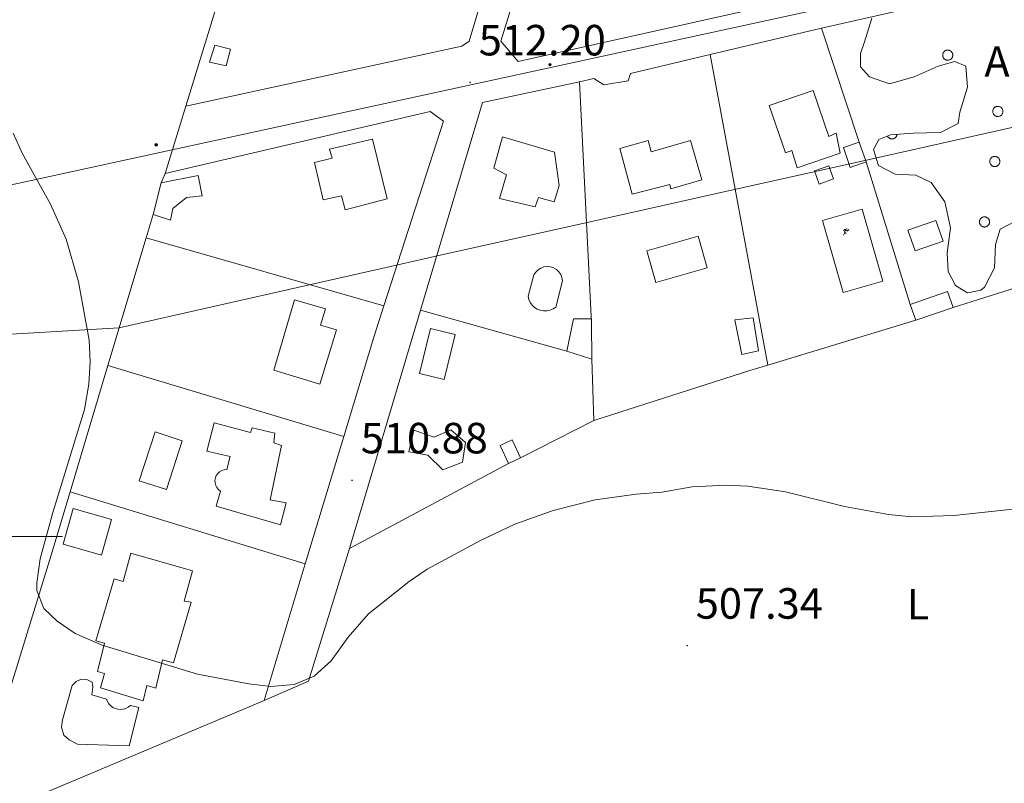
# Model space of a CAD drawing. Units: metres. Extents: x 616599 to 621104, y 4740593 to 4743640.
# Drawn here: x 618000 to 618226, y 4742443 to 4742619 of the extents above; entities that cross this region are included whole.
import ezdxf
from ezdxf.enums import TextEntityAlignment as Align

# ---------------------------------------------------------------- set-up
doc = ezdxf.new("R2010")
doc.units = ezdxf.units.M
doc.header["$MEASUREMENT"] = 0
doc.linetypes.add('TRAZOSX2', pattern=[1.5, 1, -0.5])
for name, color, linetype, lineweight in [('Carátula', 7, 'Continuous', 5), ('Level 1', 19, 'Continuous', 0), ('Level 15', 1, 'Continuous', 0), ('Level 16', 1, 'Continuous', 0), ('Level 18', 1, 'TRAZOSX2', 13), ('Level 19', 252, 'Continuous', 0), ('Level 32', 19, 'Continuous', 0), ('Level 35', 92, 'TRAZOSX2', 0), ('Level 36', 19, 'Continuous', 40), ('Level 37', 92, 'Continuous', 0), ('Level 41', 19, 'Continuous', 0), ('Level 5', 36, 'Continuous', 0), ('Level 52', 1, 'Continuous', 13), ('Level 63', 7, 'Continuous', 0), ('Level 7', 19, 'Continuous', 0)]:
    doc.layers.add(name, color=color, linetype=linetype, lineweight=lineweight)
doc.styles.add('Arial', font='ARIAL.TTF', dxfattribs={"height": 0.2})

# ---------------------------------------------------------------- blocks, each defined once
blk = doc.blocks.new('5PELE')
at = {"layer": 'Carátula', "linetype": 'Continuous', "lineweight": 5}
h = blk.add_hatch(color=9, dxfattribs=at)
edge = h.paths.add_edge_path()
edge.add_arc((0, 0), 2.85, 359.999, 719.999)
at = {"layer": 'Carátula', "color": 252, "linetype": 'Continuous', "lineweight": 5}
blk.add_circle((0, 0, 0), 2.85, dxfattribs=at)
blk = doc.blocks.new('5PATER')
at = {"layer": 'Carátula', "linetype": 'Continuous', "lineweight": 5}
h = blk.add_hatch(color=250, dxfattribs=at)
edge = h.paths.add_edge_path()
edge.add_ellipse((0, 0), major_axis=(-1.33, -1.34), ratio=0.999422, start_angle=0, end_angle=360)
blk = doc.blocks.new('5IDEP')
at = {"layer": 'Carátula', "linetype": 'Continuous', "lineweight": 5, "extrusion": (0, 0, -1)}
blk.add_hatch(color=252, dxfattribs=at).paths.add_polyline_path([(0.5, -0.6), (-1.8, 1.9), (-4, 0.2), (-7.9, 4.2), (-6.6, 5.2), (-4, 2.4), (-0.4, 5.2), (2.7, 5.2), (6.4, 1.4), (5.1, 0.3), (1.9, 3.7), (1.3, 3.2), (3, 1.4)])
at = {"layer": 'Carátula', "linetype": 'Continuous', "lineweight": 5}
for points in [[(-4.9, -9.4), (-5.1, -9.4), (-5.4, -9.3), (-5.6, -9.2), (-5.7, -9), (-5.8, -8.7), (-5.8, -8.4), (-5.7, -8.2), (-3, -4.9), (-3.6, 0.3), (-3.4, 0.8), (-1.9, -2), (-1.8, -3.7), (-1.2, -5.1), (-4.4, -9.2), (-4.6, -9.4)], [(1.4, -5.2), (-1.2, -5.1), (-1.8, -3.7), (0.3, -3.7), (-1.9, -2), (-3.4, 0.8), (2.1, -3.4), (2.3, -3.5), (2.4, -3.8), (2.5, -4.1), (2.4, -4.4), (2.3, -4.6), (2.2, -4.8), (2, -5), (1.7, -5.1)]]:
    blk.add_hatch(color=252, dxfattribs=at).paths.add_polyline_path(points)
h = blk.add_hatch(color=252, dxfattribs=at)
edge = h.paths.add_edge_path()
edge.add_arc((3, 5.5), 1.39, 179.999, 539.999)
at = {"layer": 'Carátula', "color": 252, "linetype": 'Continuous', "lineweight": 5}
blk.add_line((4, 0.2), (7.9, 4.2), dxfattribs=at)
at = {"layer": 'Carátula', "color": 252, "linetype": 'Continuous', "lineweight": 5, "flags": 128}
blk.add_lwpolyline([(7.9, 4.2), (4, 0.2)], dxfattribs=at)

msp = doc.modelspace()

# ---------------------------------------------------------------- linework, layer by layer
at = {"layer": 'Level 1', "color": 19, "linetype": 'Continuous', "lineweight": 0, "ltscale": 0.5}
msp.add_polyline3d([(618831.96, 4742554.59, 523.04), (618765.05, 4742666.87, 520.3), (618682.59, 4742663.89, 516.39), (618578.14, 4742660.45, 509.34), (618522.28, 4742648.12, 502.25), (618453.51, 4742654.77, 507.24), (618408.34, 4742633.53, 510.82), (618375.86, 4742626.42, 512), (618375.13, 4742626.26, 512), (618340.94, 4742618.78, 512.42), (618340.44, 4742618.67, 512.43), (618307.39, 4742611.43, 512.12), (618307.32, 4742611.42, 512.13), (618276.61, 4742604.7, 512.81), (618245.93, 4742597.84, 512.64), (618194.55, 4742586.36, 512.9), (618164.51, 4742579.65, 512.68), (618131.11, 4742572.19, 512.09), (618095.73, 4742564.28, 511.52), (618087.63, 4742562.47, 511.44), (618066.35, 4742557.64, 511.16), (618023.05, 4742547.83, 510.18), (617992.88, 4742546.07, 509.35)], dxfattribs=at)
at = {"layer": 'Level 15', "linetype": 'Continuous', "lineweight": 13}
for points in [[(618043.8, 4742608.8, 510.99), (618044.96, 4742612.72, 510.98), (618048.6, 4742611.76, 511.06), (618047.56, 4742608, 511.07), (618043.8, 4742608.8, 510.99)], [(618172.2, 4742598.88, 512.15), (618182.28, 4742602.32, 512.24), (618185.84, 4742591.76, 511.99), (618187.52, 4742592.48, 512.01), (618188.48, 4742587.92, 511.9), (618178.64, 4742584.56, 511.8), (618177.36, 4742588.56, 511.9), (618175.92, 4742588, 511.89), (618172.2, 4742598.88, 512.15)], [(618084.56, 4742577.44, 511.6), (618074.88, 4742574.96, 511.38), (618074.08, 4742578.16, 511.39), (618069.84, 4742577.2, 511.3), (618067.88, 4742585.76, 511.33), (618071.92, 4742586.8, 511.42), (618071.28, 4742588.88, 511.42), (618081.16, 4742591.12, 511.65), (618084.56, 4742577.44, 511.6)], [(618109.04, 4742584.48, 511.76), (618110.96, 4742591.68, 511.91), (618122.92, 4742588.16, 511.84), (618123.96, 4742580.48, 511.65), (618122.84, 4742576.8, 511.56), (618119.28, 4742577.76, 511.58), (618118.52, 4742575.6, 511.53), (618110.28, 4742577.52, 511.6), (618111.92, 4742582.96, 511.71), (618109.04, 4742584.48, 511.76)], [(618140.76, 4742578.56, 511.62), (618137.89, 4742589.01, 511.87), (618144.39, 4742590.8, 511.92), (618145.12, 4742588.25, 511.86), (618154.11, 4742590.84, 511.93), (618156.72, 4742581.78, 511.71), (618149.61, 4742579.73, 511.66), (618149.35, 4742580.75, 511.68), (618140.76, 4742578.56, 511.62)], [(618192.84, 4742590.48, 511.96), (618194.44, 4742585.92, 511.85), (618190.8, 4742584.65, 511.82), (618189.2, 4742589.21, 511.93), (618192.84, 4742590.48, 511.96)], [(618182.56, 4742583.84, 511.79), (618185.88, 4742585.04, 511.82), (618186.97, 4742582.01, 511.75), (618183.65, 4742580.81, 511.72), (618182.56, 4742583.84, 511.79)], [(618032.68, 4742581.12, 510.57), (618041.2, 4742582.8, 510.75), (618042.08, 4742578.16, 510.74), (618038.48, 4742577.76, 510.66), (618035.36, 4742575.2, 510.57), (618034.84, 4742572.56, 510.55), (618030.84, 4742573.84, 510.47), (618032.68, 4742581.12, 510.57)], [(618204, 4742570.24, 511.5), (618210.44, 4742572.48, 511.58), (618212.09, 4742567.73, 511.48), (618205.65, 4742565.49, 511.4), (618204, 4742570.24, 511.5)], [(618205.8, 4742549.6, 511.04), (618214.36, 4742552.56, 511.14), (618213.1, 4742556.21, 511.22), (618204.54, 4742553.25, 511.12), (618205.8, 4742549.6, 511.04)], [(618058.56, 4742538.16, 510.74), (618063.24, 4742554.29, 510.97), (618070.37, 4742552.22, 511.1), (618069.26, 4742548.47, 511.04), (618072.87, 4742547.38, 511.11), (618069.1, 4742534.96, 510.93), (618058.56, 4742538.16, 510.74)], [(618125.76, 4742542.48, 510.78), (618127.32, 4742549.92, 510.94), (618131.4, 4742549.92, 510.93), (618131.41, 4742548.97, 510.91), (618131.52, 4742540.64, 510.72), (618125.76, 4742542.48, 510.78)], [(618164.28, 4742549.68, 510.94), (618165.92, 4742541.76, 510.75), (618169.76, 4742542.56, 510.77), (618168.48, 4742550.16, 510.95), (618164.28, 4742549.68, 510.94)], [(618091.92, 4742537.36, 511.11), (618094.44, 4742547.68, 511.27), (618100.11, 4742546.3, 511.15), (618097.59, 4742535.98, 510.99), (618091.92, 4742537.36, 511.11)], [(618044.84, 4742526.08, 510.43), (618053.16, 4742523.84, 510.55), (618053.52, 4742524.96, 510.55), (618058.76, 4742523.68, 510.63), (618058.56, 4742521.52, 510.63), (618060.32, 4742520.88, 510.65), (618057.68, 4742508.4, 510.64), (618061.36, 4742507.76, 510.7), (618060.08, 4742502.64, 510.65), (618045.28, 4742506.96, 510.48), (618046.28, 4742510.4, 510.48), (618045.82, 4742510.76, 510.48), (618045.45, 4742511.21, 510.47), (618045.19, 4742511.72, 510.46), (618045.04, 4742512.28, 510.46), (618045.01, 4742512.86, 510.46), (618045.11, 4742513.43, 510.46), (618045.33, 4742513.97, 510.46), (618045.67, 4742514.44, 510.46), (618046.09, 4742514.84, 510.47), (618046.59, 4742515.13, 510.47), (618047.14, 4742515.31, 510.48), (618047.72, 4742515.36, 510.49), (618048.48, 4742518.32, 510.49), (618043.12, 4742519.6, 510.42), (618044.84, 4742526.08, 510.43)], [(618090.68, 4742524.4, 510.88), (618095.28, 4742522.8, 510.77), (618099.12, 4742524.48, 510.74), (618102.48, 4742521.6, 510.63), (618101.84, 4742517.04, 510.56), (618097.28, 4742515.28, 510.6), (618093.88, 4742518.64, 510.72), (618089.48, 4742519.44, 510.8), (618090.68, 4742524.4, 510.88)], [(618110.44, 4742520.88, 510.49), (618113.2, 4742522.16, 510.47), (618115.11, 4742518.05, 510.36), (618112.35, 4742516.77, 510.38), (618110.44, 4742520.88, 510.49)], [(618012.48, 4742506.4, 510.05), (618010.16, 4742498.24, 510.06), (618018.96, 4742495.74, 510.16), (618021.28, 4742503.9, 510.16), (618012.48, 4742506.4, 510.05)], [(618025.72, 4742496.16, 510.24), (618039.84, 4742492.16, 510.39), (618037.96, 4742485.2, 510.26), (618039.52, 4742484.96, 510.26), (618035.48, 4742471.04, 510.02), (618032.96, 4742471.68, 510.02), (618031.44, 4742465.2, 509.23), (618029.36, 4742465.84, 509.24), (618028.52, 4742462.32, 508.76), (618018.72, 4742465.28, 508.98), (618019.64, 4742468.56, 509.33), (618018.04, 4742469.04, 509.34), (618019.68, 4742475.52, 510.02), (618017.68, 4742476.08, 510.01), (618021.88, 4742490.32, 510.21), (618023.96, 4742489.68, 510.23), (618025.72, 4742496.16, 510.24)]]:
    msp.add_polyline3d(points, dxfattribs=at)
at = {"layer": 'Level 15', "color": 5, "linetype": 'Continuous', "lineweight": 0}
for points in [[(618144.12, 4742565.52, 511.3), (618155.88, 4742568.88, 511.4), (618157.96, 4742561.61, 511.22), (618146.2, 4742558.25, 511.13), (618144.12, 4742565.52, 511.3)], [(618118.2, 4742560, 511.19), (618118.61, 4742560.64, 511.2), (618119.15, 4742561.17, 511.21), (618119.79, 4742561.57, 511.22), (618120.5, 4742561.82, 511.22), (618121.25, 4742561.92, 511.22), (618122, 4742561.84, 511.22), (618122.72, 4742561.61, 511.21), (618123.37, 4742561.23, 511.2), (618123.93, 4742560.71, 511.19), (618124.35, 4742560.09, 511.18), (618124.64, 4742559.39, 511.16), (618124.76, 4742558.64, 511.14), (618123.2, 4742552.64, 511.01), (618122.58, 4742552.22, 511), (618121.89, 4742551.92, 511), (618121.15, 4742551.76, 511), (618120.4, 4742551.75, 511), (618119.66, 4742551.88, 511.01), (618118.96, 4742552.15, 511.01), (618118.32, 4742552.56, 511.03), (618117.78, 4742553.08, 511.04), (618117.35, 4742553.7, 511.06), (618117.05, 4742554.39, 511.07), (618116.88, 4742555.12, 511.09), (618118.2, 4742560, 511.19)], [(618031.28, 4742524, 510.24), (618027.64, 4742512.8, 510.22), (618033.88, 4742510.77, 510.31), (618037.52, 4742521.97, 510.33), (618031.28, 4742524, 510.24)], [(618027.52, 4742460.8, 508.53), (618025.32, 4742452, 507.46), (618013.48, 4742452.4, 507.59), (618011.56, 4742453.36, 507.72), (618010.32, 4742454.4, 507.85), (618009.8, 4742456.24, 508.03), (618010.04, 4742457.92, 508.19), (618012.28, 4742465.84, 508.89), (618013.16, 4742466.72, 508.95), (618014.32, 4742467.28, 508.99), (618015.6, 4742467.2, 509.04), (618016.84, 4742466.56, 509.03), (618017, 4742465.52, 508.93), (618016.8, 4742463.68, 508.73), (618020.12, 4742462.72, 508.71), (618020.35, 4742462.15, 508.64), (618020.68, 4742461.63, 508.58), (618021.1, 4742461.18, 508.52), (618021.59, 4742460.81, 508.47), (618022.15, 4742460.54, 508.43), (618022.74, 4742460.38, 508.4), (618023.35, 4742460.33, 508.38), (618023.97, 4742460.39, 508.36), (618024.56, 4742460.56, 508.38), (618025.11, 4742460.83, 508.44), (618025.6, 4742461.2, 508.51), (618027.52, 4742460.8, 508.53)]]:
    msp.add_polyline3d(points, dxfattribs=at)
at = {"layer": 'Level 16', "color": 1, "linetype": 'Continuous', "lineweight": 13, "ltscale": 0.5}
for points in [[(618173.35, 4742622.06, 514.36), (618114.56, 4742608.96, 513.54), (618110.6, 4742613.6, 513.66), (618132.53, 4742684.73, 515.28)], [(618038.34, 4742598.7, 512.41), (618050.36, 4742637.84, 512.66), (618057.86, 4742664.83, 513.33)], [(618113.89, 4742648.99, 514.59), (618103.32, 4742613.6, 513.88), (618101.64, 4742612.48, 513.76), (618038.34, 4742598.7, 512.12)], [(618184.2, 4742616.64, 514.4), (618220.12, 4742624.8, 514.7), (618222.4, 4742623.76, 514.76), (618226.16, 4742624.64, 514.76), (618228.32, 4742626.48, 514.74), (618235.89, 4742628.1, 514.73)], [(618158.63, 4742610.57, 513.93), (618184.2, 4742616.64, 514.4)], [(618184.2, 4742616.64, 514.36), (618192.84, 4742590.48, 514.8)], [(618128.65, 4742604.33, 513.7), (618131.92, 4742605.04, 513.76), (618134.24, 4742603.6, 513.78), (618139.8, 4742604.56, 513.68), (618140.36, 4742606.24, 513.6), (618158.63, 4742610.57, 513.93)], [(618171.84, 4742539.33, 513.5), (618158.63, 4742610.57, 513.68)], [(618092.2, 4742551.89, 513.02), (618106.44, 4742599.52, 513.34), (618128.65, 4742604.33, 513.7)], [(618128.65, 4742604.33, 513.7), (618131.41, 4742548.97, 513.56)], [(618033.6, 4742583.28, 512.32), (618038.34, 4742598.7, 512.41)], [(618033.6, 4742583.28, 513.46), (618094.36, 4742597.52, 513.88), (618097.44, 4742595.28, 513.82), (618083.79, 4742552.93, 513.7)], [(618194.44, 4742585.92, 514.62), (618204.54, 4742553.25, 514.48)], [(618032.68, 4742581.12, 513.52), (618033.6, 4742583.28, 513.46)], [(618029.25, 4742568.53, 512.71), (618030.84, 4742573.84, 512.72)], [(618020.47, 4742539.24, 512.65), (618029.25, 4742568.53, 512.71)], [(618029.25, 4742568.53, 512.66), (618083.79, 4742552.93, 513.4)], [(618231.85, 4742558, 513.63), (618214.36, 4742552.56, 513.72)], [(618083.79, 4742552.93, 513.7), (618081.48, 4742545.76, 513.68), (618074.58, 4742522.93, 513.37)], [(618075.88, 4742497.28, 512.66), (618092.2, 4742551.89, 513.02)], [(618125.76, 4742542.48, 513.18), (618092.2, 4742551.89, 512.92)], [(618205.8, 4742549.6, 513.84), (618171.84, 4742539.33, 513.39)], [(618011.77, 4742510.23, 512.59), (618020.47, 4742539.24, 512.65)], [(618020.47, 4742539.24, 512.56), (618074.58, 4742522.93, 513.36)], [(618131.52, 4742540.64, 513.52), (618131.92, 4742526.64, 513.38)], [(618171.84, 4742539.33, 513.39), (618167.72, 4742538.08, 513.34), (618131.92, 4742526.64, 513.12)], [(618131.92, 4742526.64, 513.12), (618115.11, 4742518.05, 513.14)], [(618074.58, 4742522.93, 513.37), (618065.75, 4742493.72, 512.97)], [(618112.35, 4742516.77, 513.14), (618075.88, 4742497.28, 512.66)], [(618056.28, 4742462.4, 512.54), (617988.28, 4742433.76, 512), (618007.36, 4742495.52, 512.56), (618011.77, 4742510.23, 512.59)], [(618011.77, 4742510.23, 513.1), (618065.75, 4742493.72, 513.28)], [(618075.88, 4742497.28, 512.5), (618066.48, 4742466.8, 512.22), (618056.28, 4742462.4, 512.28)], [(618065.75, 4742493.72, 512.97), (618056.28, 4742462.4, 512.54)]]:
    msp.add_polyline3d(points, dxfattribs=at)
at = {"layer": 'Level 18', "color": 19, "linetype": 'Continuous', "lineweight": 0}
msp.add_polyline3d([(618184.44, 4742572.48, 512.68), (618189.16, 4742556, 512.76), (618198.23, 4742558.6, 512.84), (618193.51, 4742575.08, 512.84), (618184.44, 4742572.48, 512.68)], dxfattribs=at)
at = {"layer": 'Level 32', "color": 6, "linetype": 'Continuous', "lineweight": 0, "ltscale": 0.5}
msp.add_polyline3d([(617498.78, 4742474.35, 478.41), (617635.17, 4742501.63, 485.35), (618032.34, 4742588.05, 510.53), (618330.92, 4742653.1, 512.89), (618423.88, 4742678.35, 510.15), (618510.34, 4742705.19, 505.82), (618777.21, 4742757.08, 521.65), (619054.96, 4742822.31, 528.52), (619180.63, 4742849.13, 530.14)], dxfattribs=at)
at = {"layer": 'Level 35', "color": 92, "linetype": 'Continuous', "lineweight": 0, "ltscale": 0.5}
msp.add_polyline3d([(618233.68, 4742574.96, 515.75), (618225.16, 4742570.48, 515.47), (618224.12, 4742566.96, 515.55), (618223.88, 4742561.6, 515.95), (618221.57, 4742557.23, 516.08), (618220.76, 4742556.48, 516.09), (618217.68, 4742555.92, 516.01), (618214.96, 4742557.6, 516.41), (618213.24, 4742560.8, 516.77), (618213.04, 4742565.04, 516.71), (618213.8, 4742570.8, 515.51), (618212.52, 4742576.8, 515.13), (618209.32, 4742581.2, 515.61), (618205.8, 4742582.88, 515.15), (618201.12, 4742583.12, 515.21), (618197.28, 4742585.12, 514.59), (618196.12, 4742588.8, 514.59), (618197.32, 4742591.04, 514.99), (618200, 4742592.16, 515.17), (618205.24, 4742592.48, 515.09), (618211.48, 4742592.64, 514.29), (618215.52, 4742594.72, 514.63), (618215.92, 4742597.36, 515.25), (618217.68, 4742603.04, 515.53), (618217.28, 4742607.92, 516.21), (618214.76, 4742608.96, 515.97), (618210.92, 4742607.92, 515.53), (618205.44, 4742605.44, 515.55), (618199.8, 4742603.84, 515.51), (618195.18, 4742605.46, 515.41), (618193.12, 4742607.76, 515.37), (618193.16, 4742610.8, 515.37), (618194.04, 4742613.44, 515.39), (618195.72, 4742618.88, 514.71)], dxfattribs=at)
at = {"layer": 'Level 36', "color": 92, "linetype": 'Continuous', "lineweight": 0}
for points in [[(618212.06, 4742610.83, 0.01), (618212.11, 4742610.94, 0.01), (618212.17, 4742611.04, 0.01), (618212.23, 4742611.13, 0.01), (618212.31, 4742611.22, 0.01), (618212.39, 4742611.3, 0.01), (618212.49, 4742611.37, 0.01), (618212.59, 4742611.43, 0.01), (618212.69, 4742611.48, 0.01), (618212.8, 4742611.52, 0.01), (618212.91, 4742611.55, 0.01), (618213.02, 4742611.57, 0.01), (618213.14, 4742611.58, 0.01), (618213.25, 4742611.57, 0.01), (618213.37, 4742611.56, 0.01), (618213.48, 4742611.53, 0.01), (618213.59, 4742611.49, 0.01), (618213.7, 4742611.44, 0.01), (618213.79, 4742611.38, 0.01), (618213.89, 4742611.31, 0.01), (618213.97, 4742611.23, 0.01), (618214.05, 4742611.15, 0.01), (618214.12, 4742611.05, 0.01), (618214.18, 4742610.95, 0.01), (618214.23, 4742610.85, 0.01), (618214.26, 4742610.74, 0.01), (618214.29, 4742610.63, 0.01), (618214.31, 4742610.51, 0.01), (618214.31, 4742610.4, 0.01), (618214.3, 4742610.28, 0.01), (618214.28, 4742610.17, 0.01), (618214.25, 4742610.05, 0.01), (618214.21, 4742609.95, 0.01), (618214.16, 4742609.84, 0.01), (618214.1, 4742609.75, 0.01), (618214.03, 4742609.65, 0.01), (618213.95, 4742609.57, 0.01), (618213.86, 4742609.5, 0.01), (618213.76, 4742609.43, 0.01), (618213.66, 4742609.37, 0.01), (618213.55, 4742609.33, 0.01), (618213.44, 4742609.29, 0.01), (618213.33, 4742609.27, 0.01), (618213.21, 4742609.26, 0.01), (618213.1, 4742609.26, 0.01), (618212.98, 4742609.27, 0.01), (618212.87, 4742609.29, 0.01), (618212.76, 4742609.32, 0.01), (618212.65, 4742609.37, 0.01), (618212.55, 4742609.42, 0.01), (618212.45, 4742609.49, 0.01), (618212.37, 4742609.56, 0.01), (618212.28, 4742609.64, 0.01), (618212.21, 4742609.73, 0.01), (618212.15, 4742609.83, 0.01), (618212.09, 4742609.93, 0.01), (618212.05, 4742610.04, 0.01), (618212.02, 4742610.15, 0.01), (618212, 4742610.26, 0.01), (618211.99, 4742610.38, 0.01), (618211.99, 4742610.49, 0.01), (618212, 4742610.61, 0.01), (618212.03, 4742610.72, 0.01), (618212.06, 4742610.83, 0.01)], [(618223.56, 4742597.92, 0.01), (618223.61, 4742598.02, 0.01), (618223.67, 4742598.12, 0.01), (618223.73, 4742598.22, 0.01), (618223.81, 4742598.31, 0.01), (618223.89, 4742598.39, 0.01), (618223.99, 4742598.46, 0.01), (618224.09, 4742598.52, 0.01), (618224.19, 4742598.57, 0.01), (618224.3, 4742598.61, 0.01), (618224.41, 4742598.64, 0.01), (618224.52, 4742598.66, 0.01), (618224.64, 4742598.66, 0.01), (618224.75, 4742598.66, 0.01), (618224.87, 4742598.64, 0.01), (618224.98, 4742598.61, 0.01), (618225.09, 4742598.57, 0.01), (618225.2, 4742598.53, 0.01), (618225.3, 4742598.47, 0.01), (618225.39, 4742598.4, 0.01), (618225.47, 4742598.32, 0.01), (618225.55, 4742598.23, 0.01), (618225.62, 4742598.14, 0.01), (618225.68, 4742598.04, 0.01), (618225.73, 4742597.93, 0.01), (618225.77, 4742597.83, 0.01), (618225.79, 4742597.71, 0.01), (618225.81, 4742597.6, 0.01), (618225.81, 4742597.48, 0.01), (618225.8, 4742597.37, 0.01), (618225.78, 4742597.25, 0.01), (618225.75, 4742597.14, 0.01), (618225.71, 4742597.03, 0.01), (618225.66, 4742596.93, 0.01), (618225.6, 4742596.83, 0.01), (618225.53, 4742596.74, 0.01), (618225.45, 4742596.66, 0.01), (618225.36, 4742596.58, 0.01), (618225.26, 4742596.51, 0.01), (618225.16, 4742596.46, 0.01), (618225.05, 4742596.41, 0.01), (618224.94, 4742596.38, 0.01), (618224.83, 4742596.35, 0.01), (618224.72, 4742596.34, 0.01), (618224.6, 4742596.34, 0.01), (618224.49, 4742596.35, 0.01), (618224.37, 4742596.37, 0.01), (618224.26, 4742596.41, 0.01), (618224.15, 4742596.45, 0.01), (618224.05, 4742596.51, 0.01), (618223.95, 4742596.57, 0.01), (618223.87, 4742596.64, 0.01), (618223.78, 4742596.73, 0.01), (618223.71, 4742596.82, 0.01), (618223.65, 4742596.91, 0.01), (618223.59, 4742597.01, 0.01), (618223.55, 4742597.12, 0.01), (618223.52, 4742597.23, 0.01), (618223.5, 4742597.35, 0.01), (618223.49, 4742597.46, 0.01), (618223.49, 4742597.58, 0.01), (618223.5, 4742597.69, 0.01), (618223.53, 4742597.81, 0.01), (618223.56, 4742597.92, 0.01)], [(618222.86, 4742586.44, 0.01), (618222.91, 4742586.55, 0.01), (618222.96, 4742586.65, 0.01), (618223.03, 4742586.74, 0.01), (618223.11, 4742586.83, 0.01), (618223.19, 4742586.91, 0.01), (618223.28, 4742586.98, 0.01), (618223.38, 4742587.04, 0.01), (618223.49, 4742587.09, 0.01), (618223.59, 4742587.13, 0.01), (618223.71, 4742587.16, 0.01), (618223.82, 4742587.18, 0.01), (618223.94, 4742587.19, 0.01), (618224.05, 4742587.18, 0.01), (618224.17, 4742587.16, 0.01), (618224.28, 4742587.14, 0.01), (618224.39, 4742587.1, 0.01), (618224.49, 4742587.05, 0.01), (618224.59, 4742586.99, 0.01), (618224.68, 4742586.92, 0.01), (618224.77, 4742586.84, 0.01), (618224.85, 4742586.75, 0.01), (618224.92, 4742586.66, 0.01), (618224.97, 4742586.56, 0.01), (618225.02, 4742586.46, 0.01), (618225.06, 4742586.35, 0.01), (618225.09, 4742586.23, 0.01), (618225.1, 4742586.12, 0.01), (618225.11, 4742586, 0.01), (618225.1, 4742585.89, 0.01), (618225.08, 4742585.77, 0.01), (618225.05, 4742585.66, 0.01), (618225.01, 4742585.55, 0.01), (618224.95, 4742585.45, 0.01), (618224.89, 4742585.35, 0.01), (618224.82, 4742585.26, 0.01), (618224.74, 4742585.18, 0.01), (618224.65, 4742585.1, 0.01), (618224.56, 4742585.04, 0.01), (618224.46, 4742584.98, 0.01), (618224.35, 4742584.93, 0.01), (618224.24, 4742584.9, 0.01), (618224.13, 4742584.88, 0.01), (618224.01, 4742584.86, 0.01), (618223.9, 4742584.86, 0.01), (618223.78, 4742584.87, 0.01), (618223.67, 4742584.89, 0.01), (618223.56, 4742584.93, 0.01), (618223.45, 4742584.97, 0.01), (618223.35, 4742585.03, 0.01), (618223.25, 4742585.09, 0.01), (618223.16, 4742585.17, 0.01), (618223.08, 4742585.25, 0.01), (618223.01, 4742585.34, 0.01), (618222.94, 4742585.43, 0.01), (618222.89, 4742585.54, 0.01), (618222.85, 4742585.65, 0.01), (618222.81, 4742585.76, 0.01), (618222.79, 4742585.87, 0.01), (618222.78, 4742585.99, 0.01), (618222.79, 4742586.1, 0.01), (618222.8, 4742586.22, 0.01), (618222.82, 4742586.33, 0.01), (618222.86, 4742586.44, 0.01)], [(618220.5, 4742572.57, 0.01), (618220.55, 4742572.67, 0.01), (618220.61, 4742572.77, 0.01), (618220.67, 4742572.87, 0.01), (618220.75, 4742572.96, 0.01), (618220.83, 4742573.04, 0.01), (618220.93, 4742573.11, 0.01), (618221.02, 4742573.17, 0.01), (618221.13, 4742573.22, 0.01), (618221.24, 4742573.26, 0.01), (618221.35, 4742573.29, 0.01), (618221.46, 4742573.31, 0.01), (618221.58, 4742573.31, 0.01), (618221.69, 4742573.31, 0.01), (618221.81, 4742573.29, 0.01), (618221.92, 4742573.27, 0.01), (618222.03, 4742573.23, 0.01), (618222.13, 4742573.18, 0.01), (618222.23, 4742573.12, 0.01), (618222.33, 4742573.05, 0.01), (618222.41, 4742572.97, 0.01), (618222.49, 4742572.88, 0.01), (618222.56, 4742572.79, 0.01), (618222.62, 4742572.69, 0.01), (618222.67, 4742572.59, 0.01), (618222.7, 4742572.48, 0.01), (618222.73, 4742572.36, 0.01), (618222.75, 4742572.25, 0.01), (618222.75, 4742572.13, 0.01), (618222.74, 4742572.02, 0.01), (618222.72, 4742571.9, 0.01), (618222.69, 4742571.79, 0.01), (618222.65, 4742571.68, 0.01), (618222.6, 4742571.58, 0.01), (618222.54, 4742571.48, 0.01), (618222.46, 4742571.39, 0.01), (618222.38, 4742571.31, 0.01), (618222.3, 4742571.23, 0.01), (618222.2, 4742571.17, 0.01), (618222.1, 4742571.11, 0.01), (618221.99, 4742571.06, 0.01), (618221.88, 4742571.03, 0.01), (618221.77, 4742571.01, 0.01), (618221.65, 4742570.99, 0.01), (618221.54, 4742570.99, 0.01), (618221.42, 4742571, 0.01), (618221.31, 4742571.02, 0.01), (618221.2, 4742571.06, 0.01), (618221.09, 4742571.1, 0.01), (618220.99, 4742571.16, 0.01), (618220.89, 4742571.22, 0.01), (618220.8, 4742571.29, 0.01), (618220.72, 4742571.38, 0.01), (618220.65, 4742571.47, 0.01), (618220.59, 4742571.56, 0.01), (618220.53, 4742571.67, 0.01), (618220.49, 4742571.77, 0.01), (618220.46, 4742571.89, 0.01), (618220.44, 4742572, 0.01), (618220.43, 4742572.11, 0.01), (618220.43, 4742572.23, 0.01), (618220.44, 4742572.35, 0.01), (618220.47, 4742572.46, 0.01), (618220.5, 4742572.57, 0.01)]]:
    msp.add_polyline3d(points, close=True, dxfattribs=at)
msp.add_polyline3d([(618199.31, 4742591.87, 0.01), (618199.36, 4742591.79, 0.01), (618199.41, 4742591.71, 0.01), (618199.47, 4742591.63, 0.01), (618199.54, 4742591.55, 0.01), (618199.61, 4742591.49, 0.01), (618199.68, 4742591.42, 0.01), (618199.77, 4742591.37, 0.01), (618199.85, 4742591.32, 0.01), (618199.94, 4742591.28, 0.01), (618200.03, 4742591.25, 0.01), (618200.13, 4742591.22, 0.01), (618200.23, 4742591.21, 0.01), (618200.32, 4742591.2, 0.01), (618200.42, 4742591.2, 0.01), (618200.52, 4742591.21, 0.01), (618200.62, 4742591.23, 0.01), (618200.71, 4742591.25, 0.01), (618200.8, 4742591.28, 0.01), (618200.89, 4742591.32, 0.01), (618200.98, 4742591.37, 0.01), (618201.06, 4742591.43, 0.01), (618201.14, 4742591.49, 0.01), (618201.21, 4742591.55, 0.01), (618201.27, 4742591.63, 0.01), (618201.33, 4742591.71, 0.01), (618201.38, 4742591.79, 0.01), (618201.43, 4742591.88, 0.01), (618201.46, 4742591.97, 0.01), (618201.49, 4742592.06, 0.01), (618201.51, 4742592.16, 0.01), (618201.53, 4742592.26, 0.01)], dxfattribs=at)
at = {"layer": 'Level 5', "color": 36, "linetype": 'Continuous', "lineweight": 0}
for points in [[(618057.84, 4742465.6, 510.01), (618052.8, 4742466.24, 510.01), (618041.02, 4742468.43, 510.01), (618019.16, 4742475.04, 510.01), (618012.95, 4742477.77, 510.01), (618008.8, 4742480.56, 510.01), (618005.76, 4742483.52, 510.01), (618004.16, 4742487.6, 510.01), (618004.12, 4742489.35, 510.01), (618004.89, 4742494.85, 510.01), (618007.84, 4742505.52, 510.01), (618015.06, 4742529.16, 510.01), (618016.07, 4742534.93, 510.01), (618016.36, 4742540.05, 510.01), (618016.12, 4742545.04, 510.01), (618013.71, 4742558.44, 510.01), (618010.84, 4742568.24, 510.01), (618007.3, 4742576.22, 510.01), (618000.76, 4742587.93, 510.01), (617998.68, 4742592.48, 510.01)], [(618231, 4742506.56, 510.01), (618214.55, 4742504.82, 510.01), (618204.91, 4742504.52, 510.01), (618199.54, 4742505.01, 510.01), (618189.48, 4742506.88, 510.01), (618175.89, 4742510.28, 510.01), (618167.31, 4742511.54, 510.01), (618162.32, 4742511.76, 510.01), (618154.48, 4742511.36, 510.01), (618147.56, 4742510.16, 510.01), (618141.64, 4742509.68, 510.01), (618132.28, 4742508.39, 510.01), (618122.59, 4742505.96, 510.01), (618113.79, 4742502.8, 510.01), (618105.93, 4742499.08, 510.01), (618093.68, 4742492.52, 510.01), (618089.56, 4742489.68, 510.01), (618080.24, 4742482.24, 510.01), (618075.6, 4742476.88, 510.01), (618071.66, 4742471.45, 510.01), (618067.79, 4742467.97, 510.01), (618063.16, 4742466.08, 510.01), (618057.84, 4742465.6, 510.01)]]:
    msp.add_polyline3d(points, dxfattribs=at)
at = {"layer": 'Level 52', "color": 1, "linetype": 'Continuous', "lineweight": 13}
for points in [[(618043.8, 4742608.8, 510.99), (618044.96, 4742612.72, 510.98), (618048.6, 4742611.76, 511.06), (618047.56, 4742608, 511.07), (618043.8, 4742608.8, 510.99)], [(618172.2, 4742598.88, 512.15), (618182.28, 4742602.32, 512.24), (618185.84, 4742591.76, 511.99), (618187.52, 4742592.48, 512.01), (618188.48, 4742587.92, 511.9), (618178.64, 4742584.56, 511.8), (618177.36, 4742588.56, 511.9), (618175.92, 4742588, 511.89), (618172.2, 4742598.88, 512.15)], [(618084.56, 4742577.44, 511.6), (618074.88, 4742574.96, 511.38), (618074.08, 4742578.16, 511.39), (618069.84, 4742577.2, 511.3), (618067.88, 4742585.76, 511.33), (618071.92, 4742586.8, 511.42), (618071.28, 4742588.88, 511.42), (618081.16, 4742591.12, 511.65), (618084.56, 4742577.44, 511.6)], [(618109.04, 4742584.48, 511.76), (618110.96, 4742591.68, 511.91), (618122.92, 4742588.16, 511.84), (618123.96, 4742580.48, 511.65), (618122.84, 4742576.8, 511.56), (618119.28, 4742577.76, 511.58), (618118.52, 4742575.6, 511.53), (618110.28, 4742577.52, 511.6), (618111.92, 4742582.96, 511.71), (618109.04, 4742584.48, 511.76)], [(618140.76, 4742578.56, 511.62), (618137.89, 4742589.01, 511.87), (618144.39, 4742590.8, 511.92), (618145.12, 4742588.25, 511.86), (618154.11, 4742590.84, 511.93), (618156.72, 4742581.78, 511.71), (618149.61, 4742579.73, 511.66), (618149.35, 4742580.75, 511.68), (618140.76, 4742578.56, 511.62)], [(618192.84, 4742590.48, 511.96), (618194.44, 4742585.92, 511.85), (618190.8, 4742584.65, 511.82), (618189.2, 4742589.21, 511.93), (618192.84, 4742590.48, 511.96)], [(618182.56, 4742583.84, 511.79), (618185.88, 4742585.04, 511.82), (618186.97, 4742582.01, 511.75), (618183.65, 4742580.81, 511.72), (618182.56, 4742583.84, 511.79)], [(618032.68, 4742581.12, 510.57), (618041.2, 4742582.8, 510.75), (618042.08, 4742578.16, 510.74), (618038.48, 4742577.76, 510.66), (618035.36, 4742575.2, 510.57), (618034.84, 4742572.56, 510.55), (618030.84, 4742573.84, 510.47), (618032.68, 4742581.12, 510.57)], [(618204, 4742570.24, 511.5), (618210.44, 4742572.48, 511.58), (618212.09, 4742567.73, 511.48), (618205.65, 4742565.49, 511.4), (618204, 4742570.24, 511.5)], [(618205.8, 4742549.6, 511.04), (618204.54, 4742553.25, 511.12), (618213.1, 4742556.21, 511.22), (618214.36, 4742552.56, 511.14), (618205.8, 4742549.6, 511.04)], [(618058.56, 4742538.16, 510.74), (618063.24, 4742554.29, 510.97), (618070.37, 4742552.22, 511.1), (618069.26, 4742548.47, 511.04), (618072.87, 4742547.38, 511.11), (618069.1, 4742534.96, 510.93), (618058.56, 4742538.16, 510.74)], [(618125.76, 4742542.48, 510.78), (618127.32, 4742549.92, 510.94), (618131.4, 4742549.92, 510.93), (618131.41, 4742548.97, 510.91), (618131.52, 4742540.64, 510.72), (618125.76, 4742542.48, 510.78)], [(618164.28, 4742549.68, 510.94), (618168.48, 4742550.16, 510.95), (618169.76, 4742542.56, 510.77), (618165.92, 4742541.76, 510.75), (618164.28, 4742549.68, 510.94)], [(618091.92, 4742537.36, 511.11), (618094.44, 4742547.68, 511.27), (618100.11, 4742546.3, 511.15), (618097.59, 4742535.98, 510.99), (618091.92, 4742537.36, 511.11)], [(618044.84, 4742526.08, 510.43), (618053.16, 4742523.84, 510.55), (618053.52, 4742524.96, 510.55), (618058.76, 4742523.68, 510.63), (618058.56, 4742521.52, 510.63), (618060.32, 4742520.88, 510.65), (618057.68, 4742508.4, 510.64), (618061.36, 4742507.76, 510.7), (618060.08, 4742502.64, 510.65), (618045.28, 4742506.96, 510.48), (618046.28, 4742510.4, 510.48), (618045.82, 4742510.76, 510.48), (618045.45, 4742511.21, 510.47), (618045.19, 4742511.72, 510.46), (618045.04, 4742512.28, 510.46), (618045.01, 4742512.86, 510.46), (618045.11, 4742513.43, 510.46), (618045.33, 4742513.97, 510.46), (618045.67, 4742514.44, 510.46), (618046.09, 4742514.84, 510.47), (618046.59, 4742515.13, 510.47), (618047.14, 4742515.31, 510.48), (618047.72, 4742515.36, 510.49), (618048.48, 4742518.32, 510.49), (618043.12, 4742519.6, 510.42), (618044.84, 4742526.08, 510.43)], [(618090.68, 4742524.4, 510.88), (618095.28, 4742522.8, 510.77), (618099.12, 4742524.48, 510.74), (618102.48, 4742521.6, 510.63), (618101.84, 4742517.04, 510.56), (618097.28, 4742515.28, 510.6), (618093.88, 4742518.64, 510.72), (618089.48, 4742519.44, 510.8), (618090.68, 4742524.4, 510.88)], [(618110.44, 4742520.88, 510.49), (618113.2, 4742522.16, 510.47), (618115.11, 4742518.05, 510.36), (618112.35, 4742516.77, 510.38), (618110.44, 4742520.88, 510.49)], [(618012.48, 4742506.4, 510.05), (618021.28, 4742503.9, 510.16), (618018.96, 4742495.74, 510.16), (618010.16, 4742498.24, 510.06), (618012.48, 4742506.4, 510.05)], [(618025.72, 4742496.16, 510.24), (618039.84, 4742492.16, 510.39), (618037.96, 4742485.2, 510.26), (618039.52, 4742484.96, 510.26), (618035.48, 4742471.04, 510.02), (618032.96, 4742471.68, 510.02), (618031.44, 4742465.2, 509.23), (618029.36, 4742465.84, 509.24), (618028.52, 4742462.32, 508.76), (618018.72, 4742465.28, 508.98), (618019.64, 4742468.56, 509.33), (618018.04, 4742469.04, 509.34), (618019.68, 4742475.52, 510.02), (618017.68, 4742476.08, 510.01), (618021.88, 4742490.32, 510.21), (618023.96, 4742489.68, 510.23), (618025.72, 4742496.16, 510.24)]]:
    msp.add_polyline3d(points, close=True, dxfattribs=at)
at = {"layer": 'Level 52', "color": 1, "linetype": 'Continuous', "lineweight": 0}
for points in [[(618144.12, 4742565.52, 511.3), (618155.88, 4742568.88, 511.4), (618157.96, 4742561.61, 511.22), (618146.2, 4742558.25, 511.13), (618144.12, 4742565.52, 511.3)], [(618118.2, 4742560, 511.19), (618118.61, 4742560.64, 511.2), (618119.15, 4742561.17, 511.21), (618119.79, 4742561.57, 511.22), (618120.5, 4742561.82, 511.22), (618121.25, 4742561.92, 511.22), (618122, 4742561.84, 511.22), (618122.72, 4742561.61, 511.21), (618123.37, 4742561.23, 511.2), (618123.93, 4742560.71, 511.19), (618124.35, 4742560.09, 511.18), (618124.64, 4742559.39, 511.16), (618124.76, 4742558.64, 511.14), (618123.2, 4742552.64, 511.01), (618122.58, 4742552.22, 511), (618121.89, 4742551.92, 511), (618121.15, 4742551.76, 511), (618120.4, 4742551.75, 511), (618119.66, 4742551.88, 511.01), (618118.96, 4742552.15, 511.01), (618118.32, 4742552.56, 511.03), (618117.78, 4742553.08, 511.04), (618117.35, 4742553.7, 511.06), (618117.05, 4742554.39, 511.07), (618116.88, 4742555.12, 511.09), (618118.2, 4742560, 511.19)], [(618031.28, 4742524, 510.24), (618037.52, 4742521.97, 510.33), (618033.88, 4742510.77, 510.31), (618027.64, 4742512.8, 510.22), (618031.28, 4742524, 510.24)], [(618027.52, 4742460.8, 508.53), (618025.32, 4742452, 507.46), (618013.48, 4742452.4, 507.59), (618011.56, 4742453.36, 507.72), (618010.32, 4742454.4, 507.85), (618009.8, 4742456.24, 508.03), (618010.04, 4742457.92, 508.19), (618012.28, 4742465.84, 508.89), (618013.16, 4742466.72, 508.95), (618014.32, 4742467.28, 508.99), (618015.6, 4742467.2, 509.04), (618016.84, 4742466.56, 509.03), (618017, 4742465.52, 508.93), (618016.8, 4742463.68, 508.73), (618020.12, 4742462.72, 508.71), (618020.35, 4742462.15, 508.64), (618020.68, 4742461.63, 508.58), (618021.1, 4742461.18, 508.52), (618021.59, 4742460.81, 508.47), (618022.15, 4742460.54, 508.43), (618022.74, 4742460.38, 508.4), (618023.35, 4742460.33, 508.38), (618023.97, 4742460.39, 508.36), (618024.56, 4742460.56, 508.38), (618025.11, 4742460.83, 508.44), (618025.6, 4742461.2, 508.51), (618027.52, 4742460.8, 508.53)]]:
    msp.add_polyline3d(points, close=True, dxfattribs=at)
at = {"layer": 'Level 63', "linetype": 'Continuous', "lineweight": 0}
msp.add_polyline3d([(617990.01, 4742500, 0.01), (618010.01, 4742500, 0.01)], dxfattribs=at)

# ---------------------------------------------------------------- block references
at = {"layer": 'Level 19', "color": 252, "linetype": 'Continuous', "lineweight": 0, "xscale": 0.09999983015004542, "yscale": 0.09999983015004542}
msp.add_blockref('5IDEP', (618189.69, 4742570.01, 512.75), dxfattribs=at)
at = {"layer": 'Level 32', "color": 252, "linetype": 'Continuous', "lineweight": 0, "xscale": 0.09999983015004542, "yscale": 0.09999983015004542}
for p in [(618121.88, 4742608.22, 512.4), (618121.88, 4742608.22, 512.4), (618031.52, 4742589.84, 510.52)]:
    msp.add_blockref('5PELE', p, dxfattribs=at)
at = {"layer": 'Level 7', "color": 19, "linetype": 'Continuous', "lineweight": 0, "xscale": 0.09999983015004542, "yscale": 0.09999983015004542}
for p in [(618103.56, 4742604.16, 512.21), (618076.48, 4742512.88, 510.89), (618153.36, 4742474.96, 507.35)]:
    msp.add_blockref('5PATER', p, dxfattribs=at)

# ---------------------------------------------------------------- texts
at = {"layer": 'Level 37', "color": 92, "linetype": 'Continuous', "lineweight": 0, "style": 'Arial'}
for s, p in [('Arb', (618229.26, 4742608.94, 513)), ('L', (618206.32, 4742484.47, 508.46))]:
    msp.add_text(s, height=7, dxfattribs=at).set_placement(p, align=Align.MIDDLE_CENTER)
at = {"layer": 'Level 41', "color": 19, "linetype": 'Continuous', "lineweight": 0, "style": 'Arial'}
for s, p in [('512.20', (618105.55, 4742608.16, 512.21)), ('510.88', (618078.47, 4742516.88, 510.89)), ('507.34', (618155.34, 4742478.96, 507.35))]:
    msp.add_text(s, height=7, dxfattribs=at).set_placement(p, align=Align.BOTTOM_LEFT)

doc.saveas('drawing.dxf')
